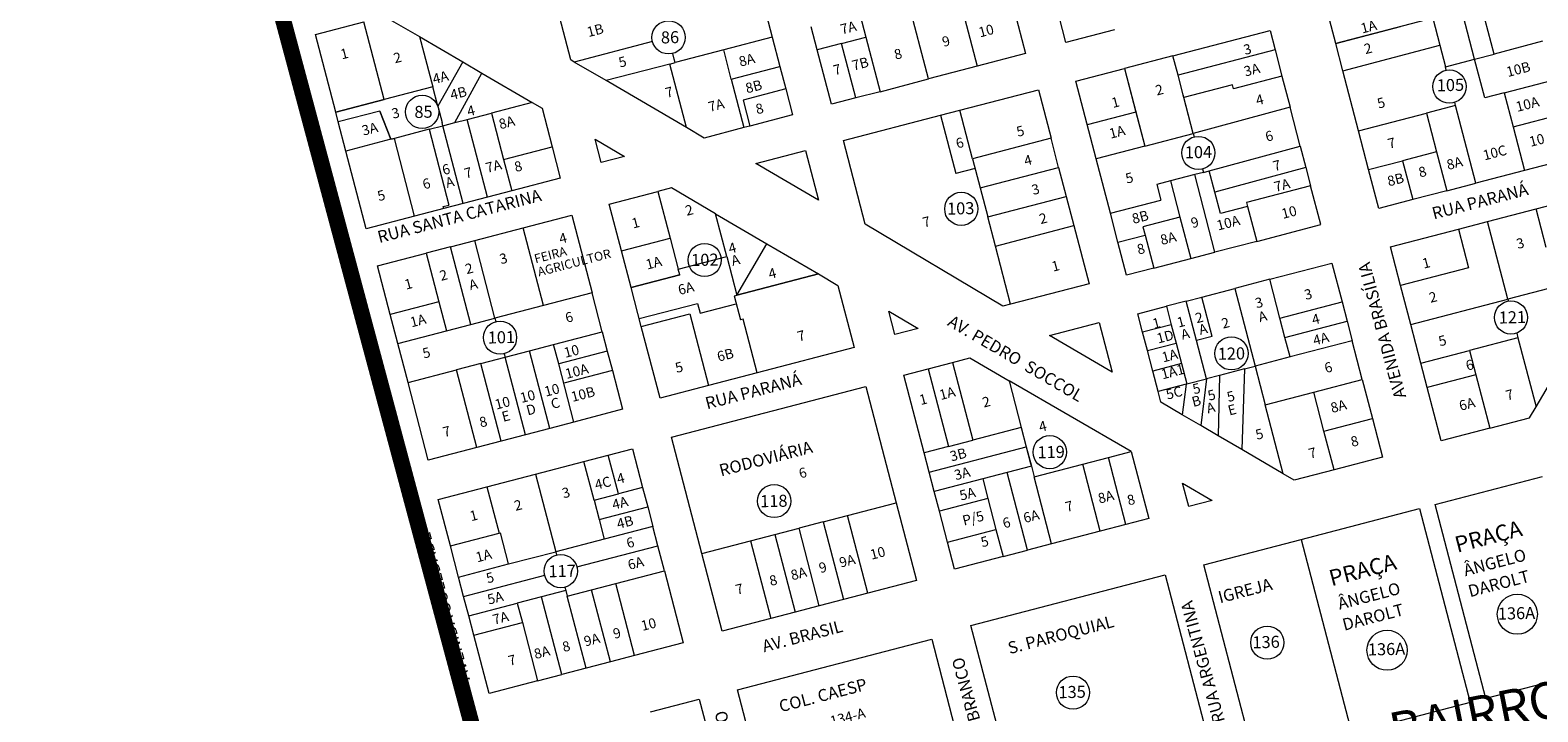
# Model space of a CAD drawing. Units: millimetres. Extents: x 741 to 14406, y -8880 to 17826.
# Drawn here: x 8522 to 9274, y -6345 to -6005 of the extents above; entities that cross this region are included whole.
import ezdxf
from ezdxf.enums import TextEntityAlignment as Align
from ezdxf.lldxf.tags import DXFTag

# ---------------------------------------------------------------- set-up
doc = ezdxf.new("R2010")
doc.units = ezdxf.units.MM
doc.linetypes.add('CONTÍNUO', pattern=[0])
for name, color, linetype in [('00 - DEMARCAÇÃO DE QUADRAS', 3, 'Continuous'), ('00 - DIVISÃO DE LOTES', 251, 'Continuous'), ('00 - INSTITUCIONAIS', 30, 'Continuous'), ('00 - NÚMERO LOTES', 7, 'CONTÍNUO'), ('00 - PERÍMETROS BAIRROS E CIDADE', 30, 'Continuous'), ('00 - TEXTO RUAS', 7, 'Continuous'), ('LARANJA NOME', 30, 'Continuous')]:
    doc.layers.add(name, color=color, linetype=linetype)
doc.layers.add('00 - TEXTO QUADRAS', color=4, linetype='CONTÍNUO', lineweight=18)
doc.styles.get("Standard").update_dxf_attribs({"font": 'arial.ttf'})
tags = doc.linetypes.add('Tracejado', pattern=[25, 15, -10]).pattern_tags.tags
tags[6:7] = [DXFTag(74, 4), DXFTag(75, 0), DXFTag(340, '0'), DXFTag(46, 1.0), DXFTag(50, 0.0), DXFTag(44, 0.0), DXFTag(45, 0.0)]
tags[4:5] = [DXFTag(74, 4), DXFTag(75, 0), DXFTag(340, '0'), DXFTag(46, 1.0), DXFTag(50, 0.0), DXFTag(44, 0.0), DXFTag(45, 0.0)]

msp = doc.modelspace()

# ---------------------------------------------------------------- linework, layer by layer
at = {"layer": '00 - DEMARCAÇÃO DE QUADRAS', "lineweight": 5}
for p, q in [((9008.23, -5978.08), (9018.34, -6016.79)), ((8791.66, -6019.93), (8785.2, -5995.18)), ((8887.01, -5989.27), (8892.06, -6008.62)), ((9038.38, -6011.16), (9033.33, -5991.81)), ((8664.4, -6007.3), (8688.59, -6000.98)), ((8698.75, -5998.33), (8716.33, -6008.25)), ((9172.85, -6011.72), (9169.06, -5997.21)), ((8674.51, -6046), (8664.4, -6007.3)), ((8716.33, -6008.25), (8737.9, -6020.88)), ((8892.06, -6008.62), (8895.85, -6023.13)), ((8914.51, -6014.96), (8911.47, -6003.35)), ((9062.57, -6004.85), (9038.38, -6011.16)), ((9091.76, -6017.91), (9140.14, -6005.28)), ((9140.14, -6005.28), (9142.67, -6014.95)), ((8921.58, -6042.05), (8914.51, -6014.96)), ((9018.34, -6016.79), (8994.15, -6023.1)), ((9091.76, -6017.91), (9067.57, -6024.23)), ((9142.67, -6014.95), (9146.08, -6028.01)), ((9176.39, -6025.27), (9172.85, -6011.72)), ((8737.9, -6020.88), (8747.39, -6026.45)), ((8793.4, -6020.95), (8791.66, -6019.93)), ((8809.26, -6030.24), (8793.4, -6020.95)), ((8895.85, -6023.13), (8898.79, -6034.4)), ((8994.15, -6023.1), (8969.96, -6029.42)), ((9043.39, -6030.54), (9067.57, -6024.23)), ((9184.22, -6055.26), (9176.39, -6025.27)), ((8747.39, -6026.45), (8772.41, -6041.1)), ((8849.26, -6053.67), (8809.26, -6030.24)), ((8945.77, -6035.74), (8969.96, -6029.42)), ((9053.49, -6069.24), (9043.39, -6030.54)), ((9146.08, -6028.01), (9150.12, -6043.49)), ((8898.79, -6034.4), (8902.17, -6047.32)), ((8933.67, -6038.89), (8921.58, -6042.05)), ((8945.77, -6035.74), (8933.67, -6038.89)), ((8985.58, -6044.99), (9024.67, -6034.78)), ((9024.67, -6034.78), (9030.99, -6058.97)), ((8675.77, -6050.84), (8674.51, -6046)), ((8772.41, -6041.1), (8777.34, -6043.99)), ((8777.34, -6043.99), (8782.38, -6063.3)), ((8902.17, -6047.32), (8880.88, -6052.88)), ((8927.53, -6060.15), (8975.91, -6047.52)), ((8975.91, -6047.52), (8985.58, -6044.99)), ((9155.17, -6062.85), (9150.12, -6043.49)), ((8679.56, -6065.35), (8675.77, -6050.84)), ((8858.07, -6058.84), (8849.26, -6053.67)), ((8877.98, -6053.64), (8858.07, -6058.84)), ((8880.88, -6052.88), (8877.98, -6053.64)), ((9189.28, -6074.61), (9184.22, -6055.26)), ((8782.38, -6063.3), (8786.43, -6078.78)), ((8806.76, -6071.02), (8803.73, -6059.4)), ((8803.73, -6059.4), (8818.37, -6067.98)), ((8938.39, -6101.75), (8927.53, -6060.15)), ((9034.78, -6073.48), (9030.99, -6058.97)), ((9155.17, -6062.85), (9157.95, -6073.49)), ((8689.67, -6104.05), (8679.56, -6065.35)), ((8818.37, -6067.98), (8806.76, -6071.02)), ((8883.82, -6071.56), (8908.57, -6065.1)), ((8908.57, -6065.1), (8915.03, -6089.84)), ((9060.57, -6096.34), (9053.49, -6069.24)), ((9291.08, -6068.7), (9266.9, -6075.01)), ((8915.03, -6089.84), (8883.82, -6071.56)), ((9034.78, -6073.48), (9038.57, -6088)), ((9157.95, -6073.49), (9160.35, -6082.68)), ((9194.33, -6093.96), (9189.28, -6074.61)), ((9266.9, -6075.01), (9242.71, -6081.33)), ((8762.24, -6085.1), (8750.14, -6088.26)), ((8786.43, -6078.78), (8762.24, -6085.1)), ((8810.87, -6091.81), (8835.06, -6085.5)), ((8841.84, -6083.73), (8835.06, -6085.5)), ((8863.8, -6096.6), (8841.84, -6083.73)), ((9165.41, -6102.03), (9160.35, -6082.68)), ((9228.19, -6085.12), (9211.26, -6089.54)), ((9228.19, -6085.12), (9242.71, -6081.33)), ((8738.05, -6091.42), (8728.37, -6093.94)), ((8750.14, -6088.26), (8738.05, -6091.42)), ((8816.94, -6115.03), (8810.87, -6091.81)), ((9038.57, -6088), (9042.36, -6102.51)), ((9211.26, -6089.54), (9194.33, -6093.96)), ((9272.72, -6094.13), (9284.81, -6090.97)), ((8713.86, -6097.73), (8689.67, -6104.05)), ((8728.37, -6093.94), (8713.86, -6097.73)), ((8767.96, -6103.68), (8792.15, -6097.36)), ((8792.15, -6097.36), (8802.26, -6136.06)), ((8863.8, -6096.6), (8889.42, -6111.61)), ((9064.36, -6110.85), (9060.57, -6096.34)), ((9234.02, -6104.24), (9248.53, -6100.45)), ((9248.53, -6100.45), (9272.72, -6094.13)), ((8743.77, -6109.99), (8767.96, -6103.68)), ((9006.98, -6142.76), (8938.39, -6101.75)), ((9042.36, -6102.51), (9049.94, -6131.54)), ((9133.48, -6110.37), (9165.41, -6102.03)), ((9200.15, -6113.08), (9234.02, -6104.24)), ((8731.68, -6113.15), (8719.59, -6116.31)), ((8731.68, -6113.15), (8743.77, -6109.99)), ((8821.74, -6133.42), (8816.94, -6115.03)), ((8889.42, -6111.61), (8915.05, -6126.62)), ((9068.65, -6127.3), (9064.36, -6110.85)), ((9100.58, -6118.96), (9112.68, -6115.8)), ((9133.48, -6110.37), (9112.68, -6115.8)), ((9205.21, -6132.43), (9200.15, -6113.08)), ((8695.4, -6122.63), (8719.59, -6116.31)), ((8701.71, -6146.81), (8695.4, -6122.63)), ((9082.2, -6123.76), (9100.58, -6118.96)), ((9139.99, -6129.29), (9170.95, -6121.21)), ((9170.95, -6121.21), (9176, -6140.56)), ((8915.05, -6126.62), (8924.81, -6132.34)), ((9082.2, -6123.76), (9068.65, -6127.3)), ((9139.99, -6129.29), (9122.57, -6133.84)), ((8807.31, -6155.41), (8802.26, -6136.06)), ((8826.79, -6152.77), (8821.74, -6133.42)), ((8924.81, -6132.34), (8932.9, -6163.3)), ((9049.94, -6131.54), (9010.85, -6141.74)), ((9098.38, -6140.16), (9106.12, -6138.14)), ((9106.12, -6138.14), (9122.57, -6133.84)), ((9210.26, -6151.78), (9205.21, -6132.43)), ((9272.68, -6192.92), (9308.42, -6131.91)), ((8953.19, -6156.8), (8950.15, -6145.19)), ((8950.15, -6145.19), (8964.8, -6153.77)), ((9010.85, -6141.74), (9006.98, -6142.76)), ((9074.19, -6146.47), (9088.51, -6142.73)), ((9098.38, -6140.16), (9088.51, -6142.73)), ((9176, -6140.56), (9178.53, -6150.23)), ((8705.5, -6161.33), (8701.71, -6146.81)), ((8836.14, -6188.57), (8826.79, -6152.77)), ((9030.25, -6157.35), (9054.99, -6150.89)), ((9054.99, -6150.89), (9061.46, -6175.63)), ((9076.6, -6155.67), (9074.19, -6146.47)), ((9178.53, -6150.23), (9181.06, -6159.91)), ((9215.31, -6171.13), (9210.26, -6151.78)), ((8807.31, -6155.41), (8809.84, -6165.09)), ((8964.8, -6153.77), (8953.19, -6156.8)), ((9061.46, -6175.63), (9030.25, -6157.35)), ((9079, -6164.86), (9076.6, -6155.67)), ((9186.11, -6179.26), (9181.06, -6159.91)), ((8710.56, -6180.68), (8705.5, -6161.33)), ((8809.84, -6165.09), (8812.37, -6174.76)), ((8932.9, -6163.3), (8884.52, -6175.94)), ((8981.83, -6170.76), (8990.54, -6168.49)), ((8990.54, -6168.49), (9010.06, -6179.93)), ((9081.65, -6175.02), (9079, -6164.86)), ((8812.37, -6174.76), (8817.42, -6194.11)), ((8884.52, -6175.94), (8860.33, -6182.25)), ((8957.64, -6177.08), (8969.74, -6173.92)), ((8969.74, -6173.92), (8981.83, -6170.76)), ((9084.3, -6185.18), (9081.65, -6175.02)), ((9218.47, -6183.23), (9215.31, -6171.13)), ((8720.66, -6219.38), (8710.56, -6180.68)), ((8860.33, -6182.25), (8836.14, -6188.57)), ((8841.87, -6207.95), (8938.62, -6182.68)), ((8938.62, -6182.68), (8953.78, -6240.73)), ((8967.75, -6215.78), (8957.64, -6177.08)), ((9070.95, -6215.19), (9010.06, -6179.93)), ((9186.11, -6179.26), (9191.16, -6198.61)), ((9225.42, -6209.84), (9218.47, -6183.23)), ((9085.71, -6190.57), (9084.3, -6185.18)), ((9096.41, -6196.84), (9085.71, -6190.57)), ((8817.42, -6194.11), (8793.23, -6200.43)), ((9105.64, -6202.25), (9096.41, -6196.84)), ((9191.16, -6198.61), (9196.22, -6217.96)), ((9249.61, -6203.52), (9269.51, -6198.32)), ((9269.51, -6198.32), (9272.68, -6192.92)), ((8781.14, -6203.59), (8769.04, -6206.75)), ((8793.23, -6200.43), (8781.14, -6203.59)), ((9114.27, -6207.3), (9105.64, -6202.25)), ((9249.61, -6203.52), (9225.42, -6209.84)), ((8744.85, -6213.06), (8720.66, -6219.38)), ((8756.95, -6209.91), (8744.85, -6213.06)), ((8769.04, -6206.75), (8756.95, -6209.91)), ((8857.03, -6266), (8841.87, -6207.95)), ((9126, -6214.18), (9114.27, -6207.3)), ((8774.02, -6226.38), (8798.21, -6220.06)), ((8798.21, -6220.06), (8810.31, -6216.9)), ((8810.31, -6216.9), (8822.4, -6213.74)), ((8822.4, -6213.74), (8827.46, -6233.1)), ((8970.28, -6225.46), (8967.75, -6215.78)), ((9070.95, -6215.19), (9079.66, -6248.57)), ((9146.72, -6226.31), (9126, -6214.18)), ((9196.22, -6217.96), (9172.03, -6224.28)), ((8749.84, -6232.69), (8774.02, -6226.38)), ((8972.8, -6235.13), (8970.28, -6225.46)), ((9152.12, -6229.48), (9146.72, -6226.31)), ((9172.03, -6224.28), (9152.12, -6229.48)), ((9222.34, -6241.55), (9275.9, -6227.56)), ((8725.65, -6239.01), (8749.84, -6232.69)), ((8827.46, -6233.1), (8829.98, -6242.77)), ((8975.33, -6244.81), (8972.8, -6235.13)), ((9099.61, -6242.59), (9096.58, -6230.98)), ((9096.58, -6230.98), (9111.22, -6239.56)), ((8731.71, -6262.23), (8725.65, -6239.01)), ((8829.98, -6242.77), (8832.51, -6252.45)), ((8953.78, -6240.73), (8963.89, -6279.43)), ((9111.22, -6239.56), (9099.61, -6242.59)), ((9155.57, -6258.98), (9214.6, -6243.57)), ((9214.6, -6243.57), (9239.85, -6340.29)), ((9247.6, -6338.3), (9222.34, -6241.55)), ((8979.37, -6260.29), (8975.33, -6244.81)), ((9079.66, -6248.57), (9068.3, -6251.54)), ((8835.04, -6262.12), (8832.51, -6252.45)), ((9055.48, -6254.88), (9031.29, -6261.2)), ((9068.3, -6251.54), (9055.48, -6254.88)), ((8735.75, -6277.71), (8731.71, -6262.23)), ((8838.32, -6274.7), (8835.04, -6262.12)), ((8867.13, -6304.7), (8857.03, -6266)), ((8982.91, -6273.83), (8979.37, -6260.29)), ((9007.1, -6267.52), (9019.19, -6264.36)), ((9031.29, -6261.2), (9019.19, -6264.36)), ((9107.19, -6271.62), (9155.57, -6258.98)), ((9155.57, -6258.98), (9180.83, -6355.71)), ((9007.1, -6267.52), (8982.91, -6273.83)), ((9132.46, -6368.37), (9107.19, -6271.62)), ((8738.28, -6287.39), (8735.75, -6277.71)), ((8838.32, -6274.7), (8847.67, -6310.5)), ((8963.89, -6279.43), (8939.7, -6285.75)), ((8991.08, -6301.94), (9087.84, -6276.67)), ((9087.84, -6276.67), (9113.11, -6373.42)), ((8740.81, -6297.06), (8738.28, -6287.39)), ((8939.7, -6285.75), (8927.6, -6288.91)), ((8903.42, -6295.23), (8891.32, -6298.38)), ((8915.51, -6292.07), (8903.42, -6295.23)), ((8927.6, -6288.91), (8915.51, -6292.07)), ((8743.33, -6306.74), (8740.81, -6297.06)), ((8891.32, -6298.38), (8867.13, -6304.7)), ((9016.35, -6398.69), (8991.08, -6301.94)), ((8750.91, -6335.77), (8743.33, -6306.74)), ((8847.67, -6310.5), (8823.48, -6316.82)), ((8874.78, -6333.98), (8971.53, -6308.71)), ((8971.53, -6308.71), (8985.78, -6363.28)), ((8823.48, -6316.82), (8811.39, -6319.97)), ((8775.1, -6329.45), (8787.2, -6326.29)), ((8799.29, -6323.13), (8787.2, -6326.29)), ((8811.39, -6319.97), (8799.29, -6323.13)), ((9301.17, -6324.31), (9247.6, -6338.3)), ((8775.1, -6329.45), (8750.91, -6335.77)), ((8831.47, -6344.97), (8855.66, -6338.65)), ((8855.66, -6338.65), (8860.71, -6358)), ((8889.03, -6388.55), (8874.78, -6333.98)), ((9239.85, -6340.29), (9180.83, -6355.71))]:
    msp.add_line(p, q, dxfattribs=at)
at = {"layer": '00 - DIVISÃO DE LOTES', "lineweight": 5}
for p, q in [((9251.74, -6016.96), (9241.63, -5978.26)), ((8984.04, -5984.4), (8994.15, -6023.1)), ((9242.06, -6019.49), (9231.95, -5980.78)), ((8969.96, -6029.42), (8959.85, -5990.72)), ((8698.7, -6039.68), (8688.59, -6000.98)), ((8935.66, -5997.03), (8938.69, -6008.64)), ((9221.23, -5999.09), (9172.85, -6011.72)), ((9221.23, -5999.09), (9224.77, -6012.63)), ((8716.33, -6008.25), (8722.89, -6033.36)), ((8832.39, -6010.77), (8793.4, -6020.95)), ((8892.06, -6008.62), (8867.87, -6014.94)), ((8926.6, -6011.8), (8938.69, -6008.64)), ((8938.69, -6008.64), (8945.77, -6035.74)), ((9172.85, -6011.72), (9205.11, -6003.3)), ((9275.92, -6010.64), (9251.74, -6016.96)), ((8843.25, -6019.58), (8842.49, -6016.68)), ((8867.87, -6014.94), (8843.68, -6021.25)), ((8871.66, -6029.45), (8867.87, -6014.94)), ((8926.6, -6011.8), (8914.51, -6014.96)), ((8933.67, -6038.89), (8926.6, -6011.8)), ((9094.29, -6027.58), (9091.76, -6017.91)), ((9142.67, -6014.95), (9094.29, -6027.58)), ((9176.39, -6025.27), (9224.77, -6012.63)), ((9224.77, -6012.63), (9227.55, -6023.28)), ((9242.06, -6019.49), (9251.74, -6016.96)), ((8737.9, -6020.88), (8725.42, -6043.04)), ((8840.97, -6021.96), (8809.26, -6030.24)), ((8840.97, -6021.96), (8843.68, -6021.25)), ((8849.26, -6053.67), (8840.97, -6021.96)), ((8843.68, -6021.25), (8843.25, -6019.58)), ((8871.66, -6029.45), (8895.85, -6023.13)), ((9067.57, -6024.23), (9077.68, -6062.93)), ((9067.57, -6024.23), (9073.26, -6046)), ((9227.55, -6023.28), (9242.06, -6019.49)), ((9227.98, -6024.95), (9227.55, -6023.28)), ((9227.98, -6024.95), (9228.02, -6025.08)), ((9247.11, -6038.84), (9242.06, -6019.49)), ((8733.89, -6051.16), (8747.39, -6026.45)), ((8871.66, -6029.45), (8877.98, -6053.64)), ((9096.82, -6037.26), (9094.29, -6027.58)), ((9097.2, -6038.71), (9094.29, -6027.58)), ((9121.38, -6032.4), (9097.2, -6038.71)), ((9121.89, -6034.33), (9121.38, -6032.4)), ((9146.08, -6028.01), (9121.89, -6034.33)), ((9256.79, -6036.31), (9280.98, -6029.99)), ((8674.51, -6046), (8698.7, -6039.68)), ((8698.7, -6039.68), (8674.51, -6046)), ((8722.89, -6033.36), (8698.7, -6039.68)), ((8725.42, -6043.04), (8722.89, -6033.36)), ((8898.79, -6034.4), (8877.51, -6039.96)), ((8877.51, -6039.96), (8880.88, -6052.88)), ((9101.87, -6056.61), (9096.82, -6037.26)), ((9101.87, -6056.61), (9097.2, -6038.71)), ((9256.79, -6036.31), (9247.11, -6038.84)), ((9256.79, -6036.31), (9261.21, -6053.24)), ((8696.48, -6045.43), (8675.77, -6050.84)), ((8702.01, -6059.49), (8696.48, -6045.43)), ((8696.48, -6045.43), (8702.01, -6059.49)), ((8725.42, -6043.04), (8727.51, -6051.05)), ((8740.04, -6049.56), (8752.13, -6046.4)), ((8772.41, -6041.1), (8752.13, -6046.4)), ((8752.13, -6046.4), (8758.2, -6069.62)), ((8975.91, -6047.52), (8983.49, -6076.54)), ((8991.9, -6069.18), (8985.58, -6044.99)), ((9073.26, -6046), (9049.07, -6052.31)), ((9073.26, -6046), (9077.68, -6062.93)), ((9150.12, -6043.49), (9101.87, -6056.61)), ((9184.22, -6055.26), (9218.09, -6046.42)), ((9232.6, -6042.63), (9218.09, -6046.42)), ((9218.09, -6046.42), (9223.14, -6065.77)), ((9232.6, -6042.63), (9232.16, -6040.96)), ((9242.71, -6081.33), (9232.6, -6042.63)), ((9261.21, -6053.24), (9285.4, -6046.93)), ((8721.07, -6054.51), (8703.75, -6059.03)), ((8721.07, -6054.51), (8727.94, -6052.72)), ((8721.07, -6054.51), (8730.93, -6092.24)), ((8727.94, -6052.72), (8727.51, -6051.05)), ((8727.94, -6052.72), (8733.89, -6051.16)), ((8738.05, -6091.42), (8727.94, -6052.72)), ((8733.89, -6051.16), (8740.04, -6049.56)), ((8750.14, -6088.26), (8740.04, -6049.56)), ((9261.21, -6053.24), (9266.9, -6075.01)), ((8702.01, -6059.49), (8679.56, -6065.35)), ((8703.75, -6059.03), (8702.01, -6059.49)), ((8702.01, -6059.49), (8703.75, -6059.03)), ((8713.86, -6097.73), (8703.75, -6059.03)), ((8758.2, -6069.62), (8782.38, -6063.3)), ((9030.99, -6058.97), (8991.9, -6069.18)), ((9077.68, -6062.93), (9053.49, -6069.24)), ((9077.68, -6062.93), (9101.87, -6056.61)), ((9101.87, -6056.61), (9102.31, -6058.28)), ((9109.83, -6075.2), (9155.17, -6062.85)), ((8758.2, -6069.62), (8762.24, -6085.1)), ((8991.9, -6069.18), (8995.69, -6083.69)), ((9189.28, -6074.61), (9206.21, -6070.19)), ((9223.14, -6065.77), (9206.21, -6070.19)), ((9206.21, -6070.19), (9211.26, -6089.54)), ((9223.14, -6065.77), (9228.19, -6085.12)), ((8993.16, -6074.02), (8983.49, -6076.54)), ((8995.69, -6083.69), (9034.78, -6073.48)), ((9102.57, -6077.1), (9090.47, -6080.26)), ((9106.92, -6075.96), (9102.57, -6077.1)), ((9112.68, -6115.8), (9102.57, -6077.1)), ((9106.49, -6074.29), (9106.92, -6075.96)), ((9106.92, -6075.96), (9109.83, -6075.2)), ((9112.6, -6085.85), (9109.83, -6075.2)), ((9157.95, -6073.49), (9112.6, -6085.85)), ((8835.06, -6085.5), (8841.13, -6108.72)), ((8995.69, -6083.69), (8999.48, -6098.2)), ((9090.47, -6080.26), (9083.7, -6082.03)), ((9083.7, -6082.03), (9085.72, -6089.77)), ((9090.47, -6080.26), (9095.19, -6098.32)), ((9115.38, -6096.49), (9112.6, -6085.85)), ((9160.35, -6082.68), (9128.42, -6091.02)), ((8728.12, -6092.98), (8730.93, -6092.24)), ((8728.37, -6093.94), (8728.12, -6092.98)), ((8999.48, -6098.2), (9038.57, -6088)), ((9060.57, -6096.34), (9085.72, -6089.77)), ((9128.93, -6092.95), (9115.38, -6096.49)), ((9128.42, -6091.02), (9128.93, -6092.95)), ((9128.93, -6092.95), (9133.48, -6110.37)), ((8869.36, -6117.88), (8863.8, -6096.6)), ((9003.27, -6112.72), (8999.48, -6098.2)), ((9095.19, -6098.32), (9076.81, -6103.12)), ((9095.19, -6098.32), (9100.58, -6118.96)), ((9258.64, -6139.15), (9248.53, -6100.45)), ((9277.77, -6113.48), (9272.72, -6094.13)), ((8778.07, -6142.38), (8767.96, -6103.68)), ((9003.27, -6112.72), (9042.36, -6102.51)), ((9064.36, -6110.85), (9077.9, -6107.31)), ((9076.81, -6103.12), (9077.9, -6107.31)), ((9077.9, -6107.31), (9082.2, -6123.76)), ((9234.02, -6104.24), (9239.07, -6123.59)), ((8741.79, -6151.85), (8731.68, -6113.15)), ((8753.88, -6148.69), (8743.77, -6109.99)), ((8816.94, -6115.03), (8841.13, -6108.72)), ((8841.13, -6108.72), (8845.17, -6124.2)), ((8874.41, -6137.23), (8889.42, -6111.61)), ((9010.85, -6141.74), (9003.27, -6112.72)), ((8719.59, -6116.31), (8725.9, -6140.5)), ((8845.17, -6124.2), (8869.36, -6117.88)), ((8869.36, -6117.88), (8874.41, -6137.23)), ((8821.74, -6133.42), (8845.93, -6127.1)), ((8845.93, -6127.1), (8821.74, -6133.42)), ((8845.93, -6127.1), (8845.17, -6124.2)), ((8874.41, -6137.23), (8915.05, -6126.62)), ((8915.05, -6126.62), (8874.41, -6137.23)), ((9145.04, -6148.64), (9139.99, -6129.29)), ((9145.04, -6148.64), (9139.99, -6129.29)), ((9239.07, -6123.59), (9205.21, -6132.43)), ((8802.26, -6136.06), (8778.07, -6142.38)), ((8873.06, -6137.59), (8874.41, -6137.23)), ((8873.06, -6137.59), (8876.16, -6149.49)), ((9111.27, -6157.84), (9106.12, -6138.14)), ((9122.57, -6133.84), (9132.68, -6172.54)), ((9282.83, -6132.83), (9258.64, -6139.15)), ((8725.9, -6140.5), (8701.71, -6146.81)), ((8725.9, -6140.5), (8729.69, -6155.01)), ((8778.07, -6142.38), (8753.88, -6148.69)), ((8825.78, -6148.9), (8854.81, -6141.32)), ((8854.81, -6141.32), (8856.07, -6146.16)), ((8856.07, -6146.16), (8874.07, -6141.46)), ((9088.51, -6142.73), (9090.91, -6151.93)), ((9103.53, -6159.86), (9098.38, -6140.16)), ((9145.04, -6148.64), (9176, -6140.56)), ((9210.26, -6151.78), (9258.64, -6139.15)), ((9258.64, -6139.15), (9258.9, -6140.16)), ((8729.69, -6155.01), (8741.79, -6151.85)), ((8741.79, -6151.85), (8753.88, -6148.69)), ((8753.88, -6148.69), (8754.32, -6150.36)), ((8826.79, -6152.77), (8850.98, -6146.45)), ((8850.98, -6146.45), (8860.33, -6182.25)), ((8877.52, -6149.13), (8876.16, -6149.49)), ((8884.52, -6175.94), (8877.52, -6149.13)), ((9090.91, -6151.93), (9076.6, -6155.67)), ((9090.91, -6151.93), (9093.32, -6161.12)), ((9147.57, -6158.32), (9145.04, -6148.64)), ((9147.57, -6158.32), (9145.04, -6148.64)), ((9147.57, -6158.32), (9178.53, -6150.23)), ((8705.5, -6161.33), (8729.69, -6155.01)), ((8783.12, -6161.73), (8807.31, -6155.41)), ((9111.27, -6157.84), (9103.53, -6159.86)), ((9108.49, -6178.86), (9103.53, -6159.86)), ((9150.1, -6168), (9147.57, -6158.32)), ((9181.06, -6159.91), (9150.1, -6168)), ((9263.69, -6158.5), (9239.5, -6164.82)), ((9263.06, -6156.1), (9263.69, -6158.5)), ((9263.69, -6158.5), (9272.68, -6192.92)), ((8746.84, -6171.2), (8758.93, -6168.05)), ((8758.5, -6166.38), (8758.93, -6168.05)), ((8758.93, -6168.05), (8771.03, -6164.89)), ((8769.04, -6206.75), (8758.93, -6168.05)), ((8771.03, -6164.89), (8783.12, -6161.73)), ((8781.14, -6203.59), (8771.03, -6164.89)), ((8785.65, -6171.4), (8783.12, -6161.73)), ((8809.84, -6165.09), (8785.65, -6171.4)), ((9079, -6164.86), (9093.32, -6161.12)), ((9093.32, -6161.12), (9095.97, -6171.28)), ((9150.1, -6168), (9132.68, -6172.54)), ((9215.31, -6171.13), (9239.5, -6164.82)), ((9239.5, -6164.82), (9242.66, -6176.91)), ((8710.56, -6180.68), (8734.75, -6174.36)), ((8746.84, -6171.2), (8734.75, -6174.36)), ((8744.85, -6213.06), (8734.75, -6174.36)), ((8756.95, -6209.91), (8746.84, -6171.2)), ((8793.23, -6200.43), (8785.65, -6171.4)), ((8812.37, -6174.76), (8788.18, -6181.08)), ((8969.74, -6173.92), (8979.84, -6212.62)), ((8981.83, -6170.76), (8991.94, -6209.46)), ((9095.97, -6171.28), (9081.65, -6175.02)), ((9095.97, -6171.28), (9098.62, -6181.44)), ((9127.46, -6173.9), (9114.97, -6177.17)), ((9127.46, -6173.9), (9126, -6214.18)), ((9127.46, -6173.9), (9132.68, -6172.54)), ((9132.68, -6172.54), (9137.73, -6191.89)), ((9010.06, -6179.93), (9016.13, -6203.15)), ((9098.33, -6181.51), (9084.3, -6185.18)), ((9098.33, -6181.51), (9096.41, -6196.84)), ((9098.33, -6181.51), (9098.62, -6181.44)), ((9098.62, -6181.44), (9108.49, -6178.86)), ((9108.49, -6178.86), (9105.64, -6202.25)), ((9114.97, -6177.17), (9108.49, -6178.86)), ((9114.97, -6177.17), (9114.27, -6207.3)), ((9161.92, -6185.58), (9186.11, -6179.26)), ((9242.66, -6176.91), (9218.47, -6183.23)), ((9242.66, -6176.91), (9249.61, -6203.52)), ((9137.73, -6191.89), (9161.92, -6185.58)), ((9166.97, -6204.93), (9161.92, -6185.58)), ((9146.72, -6226.31), (9137.73, -6191.89)), ((9166.97, -6204.93), (9191.16, -6198.61)), ((9016.13, -6203.15), (8991.94, -6209.46)), ((9016.13, -6203.15), (9018.65, -6212.82)), ((9172.03, -6224.28), (9166.97, -6204.93)), ((8979.84, -6212.62), (8967.75, -6215.78)), ((8970.28, -6225.46), (9018.65, -6212.82)), ((8979.84, -6212.62), (8991.94, -6209.46)), ((9018.65, -6212.82), (9021.18, -6222.5)), ((9018.65, -6212.82), (9020.8, -6221.05)), ((8803.27, -6239.41), (8798.21, -6220.06)), ((8815.36, -6236.25), (8810.31, -6216.9)), ((9020.8, -6221.05), (9021.18, -6222.5)), ((9046.76, -6221.5), (9059.58, -6218.16)), ((9059.58, -6218.16), (9070.95, -6215.19)), ((9059.58, -6218.16), (9070.95, -6215.19)), ((9068.3, -6251.54), (9059.58, -6218.16)), ((8774.02, -6226.38), (8784.13, -6265.08)), ((9009.09, -6225.66), (8996.99, -6228.82)), ((9021.18, -6222.5), (9009.09, -6225.66)), ((9019.19, -6264.36), (9009.09, -6225.66)), ((9021.18, -6222.5), (9022.57, -6227.82)), ((9022.57, -6227.82), (9046.76, -6221.5)), ((9031.29, -6261.2), (9022.57, -6227.82)), ((9055.48, -6254.88), (9046.76, -6221.5)), ((8749.84, -6232.69), (8755.9, -6255.92)), ((8827.46, -6233.1), (8815.36, -6236.25)), ((8996.99, -6228.82), (8972.8, -6235.13)), ((8996.99, -6228.82), (8999.52, -6238.49)), ((8803.27, -6239.41), (8815.36, -6236.25)), ((8803.27, -6239.41), (8805.79, -6249.09)), ((8805.79, -6249.09), (8829.98, -6242.77)), ((8929.59, -6247.05), (8953.78, -6240.73)), ((8999.52, -6238.49), (8975.33, -6244.81)), ((8999.52, -6238.49), (9003.56, -6253.97)), ((8805.79, -6249.09), (8808.32, -6258.76)), ((8917.5, -6250.21), (8905.4, -6253.37)), ((8917.5, -6250.21), (8929.59, -6247.05)), ((8917.5, -6250.21), (8927.6, -6288.91)), ((8939.7, -6285.75), (8929.59, -6247.05)), ((8731.71, -6262.23), (8755.9, -6255.92)), ((8755.9, -6255.92), (8756.58, -6255.74)), ((8760.62, -6271.22), (8756.58, -6255.74)), ((8832.51, -6252.45), (8808.32, -6258.76)), ((8881.21, -6259.68), (8893.31, -6256.52)), ((8893.31, -6256.52), (8905.4, -6253.37)), ((8893.31, -6256.52), (8903.42, -6295.23)), ((8915.51, -6292.07), (8905.4, -6253.37)), ((8979.37, -6260.29), (9003.56, -6253.97)), ((9003.56, -6253.97), (9007.1, -6267.52)), ((8760.62, -6271.22), (8784.13, -6265.08)), ((8808.32, -6258.76), (8784.13, -6265.08)), ((8784.13, -6265.08), (8784.57, -6266.75)), ((8794.66, -6272.66), (8835.04, -6262.12)), ((8857.03, -6266), (8881.21, -6259.68)), ((8881.21, -6259.68), (8891.32, -6298.38)), ((8735.75, -6277.71), (8760.62, -6271.22)), ((8738.28, -6287.39), (8778.65, -6276.85)), ((8802.04, -6284.18), (8814.13, -6281.02)), ((8814.13, -6281.02), (8838.32, -6274.7)), ((8823.48, -6316.82), (8814.13, -6281.02)), ((8777.09, -6287.59), (8765, -6290.75)), ((8789.18, -6284.43), (8777.09, -6287.59)), ((8787.2, -6326.29), (8777.09, -6287.59)), ((8788.75, -6282.76), (8789.18, -6284.43)), ((8789.18, -6284.43), (8789.94, -6287.33)), ((8789.94, -6287.33), (8802.04, -6284.18)), ((8799.29, -6323.13), (8789.94, -6287.33)), ((8811.39, -6319.97), (8802.04, -6284.18)), ((8740.81, -6297.06), (8765, -6290.75)), ((8765, -6290.75), (8767.52, -6300.42)), ((8743.33, -6306.74), (8767.52, -6300.42)), ((8767.52, -6300.42), (8775.1, -6329.45))]:
    msp.add_line(p, q, dxfattribs=at)
at = {"layer": '00 - PERÍMETROS BAIRROS E CIDADE', "color": 30, "linetype": 'Tracejado', "lineweight": 5, "const_width": 8}
msp.add_lwpolyline([(8526.24, -5544.06), (8871.85, -6835.1)], dxfattribs=at)
at = {"layer": '00 - TEXTO QUADRAS', "lineweight": 5}
for centre, radius in [((8840.4, -6008.67), 8.28), ((9229.51, -6033.21), 8.28), ((8717.56, -6045.83), 8.28), ((9104.4, -6066.29), 8.28), ((8986.27, -6094.18), 8.28), ((8858.37, -6119.66), 8.28), ((9260.2, -6148.33), 8.28), ((8756.41, -6158.37), 8.28), ((9120.89, -6166.22), 8.28), ((9030.35, -6215.44), 8.28), ((8893.02, -6239.84), 8.28), ((8786.66, -6274.76), 8.28), ((9263.37, -6296.25), 10), ((9138.76, -6310.44), 8.28), ((9198.44, -6314.21), 10), ((9041.94, -6335.35), 8.28)]:
    msp.add_circle(centre, radius, dxfattribs=at)

# ---------------------------------------------------------------- texts
at = {"layer": '00 - INSTITUCIONAIS'}
for s, p in [('FEIRA', (8774.12, -6121.39)), ('AGRICULTOR', (8775.81, -6127.86))]:
    msp.add_text(s, height=4.5, rotation=14.61794, dxfattribs=at).set_placement(p)
at = {"layer": '00 - INSTITUCIONAIS', "lineweight": 5}
for s, height, p in [('RODOVIÁRIA', 6, (8889.6, -6221.58)), ('PRAÇA', 8, (9249.94, -6261.33)), ('ÂNGELO', 6, (9252.89, -6273.34)), ('PRAÇA', 8, (9187.26, -6278.03)), ('IGREJA', 6, (9128.46, -6287.39)), ('ÂNGELO', 6, (9190.21, -6290.04)), ('DAROLT', 6, (9254.88, -6283.88)), ('DAROLT', 6, (9192.21, -6300.58)), ('S. PAROQUIAL', 6, (9036.62, -6309.35)), ('COL. CAESP', 6, (8918.07, -6339.54))]:
    msp.add_text(s, height=height, rotation=14.61794, dxfattribs=at).set_placement(p, align=Align.CENTER)
at = {"layer": '00 - NÚMERO LOTES', "lineweight": 5}
for s, p in [('1B', (8804.47, -6007.53)), ('7A', (8930.59, -6006.23)), ('10', (8999.29, -6007.77)), ('1A', (9189.91, -6005.77)), ('9', (8979.29, -6012.99)), ('1', (8679.44, -6019.21)), ('2', (8705.91, -6021.16)), ('5', (8818.07, -6023.28)), ('8A', (8880.02, -6022.31)), ('8', (8955.38, -6019.35)), ('3', (9129.5, -6016.98)), ('2', (9189.57, -6016.6)), ('4A', (8727.35, -6031.03)), ('7', (8925.03, -6027.14)), ('7B', (8936.56, -6024.22)), ('3A', (9131.72, -6027.22)), ('10B', (9264.47, -6026.96)), ('4B', (8736.3, -6038.86)), ('7', (8841.34, -6038.41)), ('8B', (8883.47, -6035.56)), ('2', (9085.59, -6037.21)), ('7A', (8864.75, -6044.89)), ('1', (9063.69, -6043.43)), ('4', (9135.61, -6042.15)), ('5', (9196.12, -6043.73)), ('10A', (9269.02, -6044.38)), ('3', (8704.98, -6048.8)), ('4', (8742.53, -6047.64)), ('8A', (8760.38, -6053.5)), ('8', (8886.35, -6046.6)), ('3A', (8692.15, -6056.7)), ('1A', (9064.52, -6058.23)), ('6', (9140.34, -6060.27)), ('6', (8986.13, -6063.66)), ('7', (9201.36, -6063.8)), ('10C', (9252.75, -6068.56)), ('10', (9273.7, -6062.31)), ('7A', (8753.83, -6075.28)), ('8', (8766.08, -6075.37)), ('7', (9144.17, -6074.95)), ('8A', (9232.72, -6073.78)), ('6', (8730.16, -6076.87)), ('A', (8732, -6083.21)), ('7', (8741.15, -6078.58)), ('5', (9070.66, -6081.14)), ('8B', (9203.32, -6081.93)), ('8', (9216.72, -6078.09)), ('5', (8697.86, -6089.87)), ('6', (8720.37, -6084)), ('7A', (9146.72, -6084.74)), ('2', (8851.29, -6097.19)), ('10', (9150.24, -6098.24)), ('1', (8824.58, -6103.52)), ('7', (8969.54, -6103.04)), ('8B', (9076.06, -6100.64)), ('9', (9103.26, -6103.3)), ('10A', (9119.91, -6103.53)), ('4', (8788.38, -6111.21)), ('8A', (9090.01, -6111.23)), ('4', (8872.8, -6116.05)), ('8', (9076.42, -6116.52)), ('3', (9265.47, -6113.72)), ('2', (8741.61, -6126.31)), ('3', (8758.73, -6121.32)), ('1A', (8833.61, -6123.47)), ('A', (8874.37, -6122.09)), ('1', (9218.57, -6123.56)), ('1', (8711.39, -6134)), ('2', (8728.87, -6129.64)), ('A', (8743.67, -6134.24)), ('6A', (8849.7, -6136.16)), ('4', (8892.71, -6128.74)), ('3', (9135.26, -6143.3)), ('3', (9159.77, -6139.12)), ('2', (9221.97, -6140.57)), ('6', (8791.48, -6150.56)), ('2', (9105.43, -6150.77)), ('A', (9137.05, -6150.18)), ('1A', (8716.15, -6152.25)), ('1', (9084.1, -6153.54)), ('1', (9096.34, -6152.92)), ('A', (9107.4, -6156.5)), ('2', (9118.55, -6153.45)), ('4', (9163.53, -6151.53)), ('7', (8907.13, -6159.84)), ('1D', (9088.5, -6160.26)), ('A', (9098.48, -6158.94)), ('4A', (9166.09, -6161.32)), ('5', (9226.67, -6162.27)), ('5', (8720.34, -6168.32)), ('10', (8792.65, -6167.51)), ('6B', (8869.31, -6169.36)), ('1A', (9090.74, -6169.75)), ('10A', (8795.25, -6177.51)), ('5', (8846.26, -6175.53)), ('1A1', (9092.23, -6177.72)), ('6', (9169.82, -6175.61)), ('6', (9240.25, -6174.4)), ('10', (8782.87, -6186.89)), ('10B', (8798.35, -6188.94)), ('1A', (8979.89, -6188.52)), ('5C', (9092.96, -6188.28)), ('5', (9104.11, -6186.17)), ('10', (8758.23, -6193.31)), ('10', (8770.77, -6190.04)), ('C', (8784.58, -6193.45)), ('1', (8967.92, -6191.55)), ('2', (8999.34, -6192.78)), ('B', (9104.04, -6192.39)), ('A', (9111.17, -6195.68)), ('5', (9111.64, -6189.4)), ('5', (9121.21, -6190.06)), ('8A', (9174.87, -6194.95)), ('6A', (9238.92, -6193.89)), ('7', (9260.14, -6189.28)), ('8', (8748.66, -6202.73)), ('E', (8759.95, -6199.88)), ('D', (8772.49, -6196.61)), ('E', (9121.83, -6196.73)), ('7', (8730.45, -6207.57)), ('4', (9027.49, -6204.98)), ('5', (9135.45, -6208.86)), ('3B', (8985.36, -6219.07)), ('7', (9161.93, -6218.27)), ('8', (9182.9, -6212.41)), ('4C', (8808.26, -6233.27)), ('4', (8817.16, -6230.9)), ('6', (8907.89, -6228.15)), ('3A', (8987.32, -6228.48)), ('3', (8789.9, -6238.06)), ('5A', (8989.96, -6238.65)), ('8A', (9058.97, -6240.12)), ('2', (8766.02, -6244.29)), ('4A', (8816.82, -6243.22)), ('7', (9040.67, -6244.86)), ('8', (9071.49, -6241.58)), ('1', (8743.88, -6249.46)), ('4B', (8819.31, -6252.76)), ('P/5', (8992.8, -6250.78)), ('6', (9009.43, -6253.01)), ('6A', (9021.76, -6249.83)), ('6', (8821.97, -6262.93)), ('5', (8998.56, -6262.45)), ('1A', (8748.85, -6269.45)), ('10', (8945.22, -6268.18)), ('6A', (8824.65, -6273.21)), ('8A', (8905.85, -6278.39)), ('9', (8917.88, -6275.3)), ('9A', (8930.04, -6272.08)), ('5', (8752.06, -6280.43)), ('7', (8876.34, -6286.13)), ('8', (8893.19, -6281.74)), ('5A', (8754.68, -6290.48)), ('7A', (8757.31, -6300.53)), ('9', (8815.29, -6308.09)), ('10', (8831.06, -6303.68)), ('8', (8790.01, -6314.68)), ('9A', (8802.78, -6311.35)), ('7', (8763.05, -6321.57)), ('8A', (8777.9, -6317.67)), ('134-A', (8930.27, -6349.9))]:
    msp.add_text(s, height=5, rotation=14.61794, dxfattribs=at).set_placement(p, align=Align.CENTER)
for s, p in [('5', (9014.5, -6058.28)), ('4', (9018.28, -6072.79)), ('3', (9022.07, -6087.3)), ('2', (9025.85, -6101.82)), ('1', (9032.03, -6125.51))]:
    msp.add_text(s, height=5, rotation=14.61794, dxfattribs=at).set_placement(p)
at = {"layer": '00 - TEXTO QUADRAS', "lineweight": 5}
for s, p in [('86', (8841.17, -6011.63)), ('105', (9230.09, -6035.43)), ('85', (8718.33, -6048.78)), ('104', (9104.52, -6068.88)), ('103', (8986.05, -6096.91)), ('102', (8858.53, -6122.56)), ('121', (9260.95, -6151.21)), ('101', (8757.14, -6161.18)), ('120', (9120.93, -6169.3)), ('119', (9031.12, -6218.4)), ('118', (8892.92, -6242.8)), ('117', (8787.43, -6277.71)), ('136A', (9263, -6298.77)), ('136', (9138.22, -6313.13)), ('136A', (9198.25, -6316.66)), ('135', (9041.56, -6338.02))]:
    msp.add_text(s, height=6, rotation=1.28761, dxfattribs=at).set_placement(p, align=Align.CENTER)
at = {"layer": '00 - TEXTO RUAS', "lineweight": 5}
for s, rotation, p in [('RUA SANTA CATARINA', 14.61794, (8696.25, -6111.25)), ('RUA PARANÁ', 14.61794, (9221.75, -6099.46)), ('AVENIDA BRASÍLIA', 105.16892, (9208.03, -6187.79)), ('AV. PEDRO  SOCCOL', 329.61794, (8978.92, -6152.03)), ('RUA PARANÁ', 14.61794, (8859.59, -6194.16)), ('AVENIDA SOLEDADE', 105.16892, (8741.46, -6328.74)), ('RUA ARGENTINA', 105.16892, (9117.7, -6349.53)), ('AV. BRASIL', 14.61794, (8887.98, -6315.26)), ('RUA RIO BRANCO', 105.16892, (9004.54, -6381.07)), ('RUA RIO DE JANEIRO', 105.16892, (8889.75, -6420.49))]:
    msp.add_text(s, height=6, rotation=rotation, dxfattribs=at).set_placement(p)
at = {"layer": 'LARANJA NOME', "color": 5, "lineweight": 5}
msp.add_text('BAIRRO', height=18.261, rotation=11.2375, dxfattribs=at).set_placement((9245.33, -6355.1), align=Align.CENTER)

doc.saveas('drawing.dxf')
